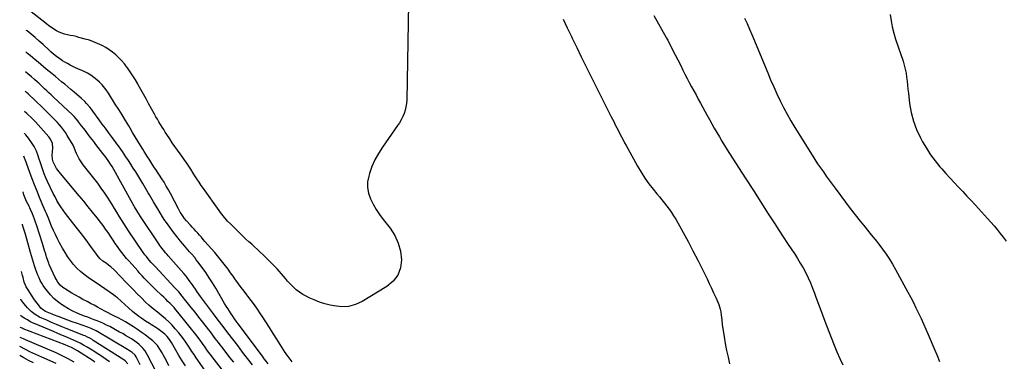
# Model space of a CAD drawing. Units: inches. Extents: x 1942401 to 1947740, y 427080 to 432361.
# Drawn here: x 1942475 to 1943417, y 430742 to 431069 of the extents above; entities that cross this region are included whole.
import ezdxf

# ---------------------------------------------------------------- set-up
doc = ezdxf.new("R2010")
doc.units = ezdxf.units.IN
doc.header["$MEASUREMENT"] = 0
doc.layers.add('7', color=7, linetype='Continuous')
doc.layers.add('8', color=7, linetype='Continuous')

msp = doc.modelspace()

# ---------------------------------------------------------------- linework, layer by layer
at = {"layer": '7', "color": 18}
for points in [[(1943082.13, 431073.33, 1726), (1943093.91, 431052.25, 1726), (1943094.26, 431051.61, 1726), (1943095.31, 431049.71, 1726), (1943099.99, 431040.66, 1726), (1943102.48, 431035.8, 1726), (1943104.96, 431030.94, 1726), (1943107.41, 431026.07, 1726), (1943109.85, 431021.19, 1726), (1943111.81, 431017.24, 1726), (1943113.85, 431013.22, 1726), (1943115.92, 431009.22, 1726), (1943118.05, 431005.25, 1726), (1943120.23, 431001.3, 1726), (1943122.42, 430997.36, 1726), (1943124.6, 430993.42, 1726), (1943126.76, 430989.46, 1726), (1943128.91, 430985.5, 1726), (1943132.85, 430978.18, 1726), (1943135.16, 430973.94, 1726), (1943137.5, 430969.71, 1726), (1943139.88, 430965.51, 1726), (1943142.29, 430961.32, 1726), (1943144.74, 430957.16, 1726), (1943147.23, 430953.02, 1726), (1943149.77, 430948.91, 1726), (1943152.34, 430944.82, 1726), (1943163.08, 430928, 1726), (1943170.18, 430916.89, 1726), (1943177.29, 430905.79, 1726), (1943184.41, 430894.7, 1726), (1943191.54, 430883.61, 1726), (1943197.69, 430874.06, 1726), (1943201.76, 430867.76, 1726), (1943205.86, 430861.48, 1726), (1943210, 430855.22, 1726), (1943214.15, 430848.97, 1726), (1943216.56, 430845.36, 1726), (1943219.45, 430840.88, 1726), (1943222.23, 430836.34, 1726), (1943224.85, 430831.71, 1726), (1943227.37, 430827.01, 1726), (1943229.71, 430822.23, 1726), (1943231.92, 430817.39, 1726), (1943233.95, 430812.47, 1726), (1943235.85, 430807.49, 1726), (1943237.16, 430803.83, 1726), (1943239.65, 430796.99, 1726), (1943242.18, 430790.17, 1726), (1943244.77, 430783.37, 1726), (1943247.39, 430776.58, 1726), (1943254.75, 430757.8, 1726), (1943257.32, 430751.44, 1726), (1943259.98, 430745.11, 1726), (1943262.77, 430738.84, 1726)], [(1943308.18, 431074.48, 1722), (1943309.05, 431068.46, 1722), (1943310.18, 431062.49, 1722), (1943311.69, 431056.61, 1722), (1943313.45, 431050.79, 1722), (1943320.6, 431029.63, 1722), (1943321.72, 431025.9, 1722), (1943322.68, 431022.13, 1722), (1943323.38, 431018.31, 1722), (1943323.92, 431014.45, 1722), (1943324.34, 431010.56, 1722), (1943324.76, 431006.68, 1722), (1943325.2, 431002.79, 1722), (1943325.65, 430998.91, 1722), (1943326.78, 430989.22, 1722), (1943328.29, 430980.64, 1722), (1943330.42, 430972.26, 1722), (1943333.49, 430964.18, 1722), (1943337.18, 430956.29, 1722), (1943339.2, 430952.56, 1722), (1943342.88, 430946.26, 1722), (1943346.83, 430940.15, 1722), (1943351.19, 430934.31, 1722), (1943355.81, 430928.66, 1722), (1943357.67, 430926.54, 1722), (1943361.59, 430922.12, 1722), (1943365.54, 430917.73, 1722), (1943369.56, 430913.39, 1722), (1943373.6, 430909.09, 1722), (1943377.67, 430904.8, 1722), (1943381.71, 430900.49, 1722), (1943385.73, 430896.16, 1722), (1943389.73, 430891.81, 1722), (1943401.47, 430878.97, 1722), (1943404.57, 430875.49, 1722), (1943407.62, 430871.97, 1722), (1943410.58, 430868.38, 1722), (1943413.48, 430864.74, 1722), (1943416.34, 430861.07, 1722), (1943419.21, 430857.4, 1722)], [(1942995.33, 431069.99, 1728), (1942999.26, 431061.61, 1728), (1943003.22, 431053.25, 1728), (1943003.88, 431051.86, 1728), (1943008.22, 431042.82, 1728), (1943012.59, 431033.81, 1728), (1943017.02, 431024.82, 1728), (1943021.48, 431015.85, 1728), (1943034.63, 430989.67, 1728), (1943036.86, 430985.23, 1728), (1943039.1, 430980.8, 1728), (1943041.35, 430976.38, 1728), (1943043.61, 430971.96, 1728), (1943045.19, 430968.87, 1728), (1943046.66, 430966, 1728), (1943048.13, 430963.12, 1728), (1943049.61, 430960.25, 1728), (1943051.08, 430957.37, 1728), (1943052.57, 430954.5, 1728), (1943054.07, 430951.64, 1728), (1943055.6, 430948.79, 1728), (1943057.14, 430945.95, 1728), (1943066.43, 430929.04, 1728), (1943069.79, 430923.3, 1728), (1943073.37, 430917.71, 1728), (1943077.25, 430912.32, 1728), (1943081.34, 430907.08, 1728), (1943085.01, 430902.64, 1728), (1943087.42, 430899.72, 1728), (1943089.81, 430896.78, 1728), (1943092.18, 430893.82, 1728), (1943094.54, 430890.86, 1728), (1943096.82, 430887.84, 1728), (1943098.99, 430884.75, 1728), (1943101.02, 430881.56, 1728), (1943102.94, 430878.3, 1728), (1943110.03, 430865.62, 1728), (1943114.82, 430856.89, 1728), (1943119.51, 430848.11, 1728), (1943124.06, 430839.25, 1728), (1943128.51, 430830.35, 1728), (1943132.95, 430821.28, 1728), (1943135.08, 430816.86, 1728), (1943137.18, 430812.42, 1728), (1943139.22, 430807.95, 1728), (1943141.22, 430803.47, 1728), (1943143.23, 430798.92, 1728), (1943144.12, 430796.67, 1728), (1943145.53, 430792.07, 1728), (1943146.04, 430789.71, 1728), (1943146.6, 430786.45, 1728), (1943147.02, 430781.86, 1728), (1943147.41, 430777.26, 1728), (1943147.62, 430775.74, 1728), (1943149.24, 430765.74, 1728), (1943150.39, 430759.24, 1728), (1943151.64, 430752.77, 1728), (1943153.06, 430746.32, 1728), (1943154.59, 430739.91, 1728)], [(1943168.89, 431070.85, 1724), (1943171.33, 431065.66, 1724), (1943173.66, 431060.41, 1724), (1943175.91, 431055.12, 1724), (1943190.99, 431018.48, 1724), (1943193.83, 431011.76, 1724), (1943196.73, 431005.07, 1724), (1943199.75, 430998.43, 1724), (1943202.84, 430991.83, 1724), (1943206.1, 430985.31, 1724), (1943209.5, 430978.86, 1724), (1943213.12, 430972.54, 1724), (1943216.88, 430966.29, 1724), (1943233.56, 430939.62, 1724), (1943236.15, 430935.56, 1724), (1943238.79, 430931.53, 1724), (1943241.5, 430927.55, 1724), (1943244.25, 430923.6, 1724), (1943247.06, 430919.69, 1724), (1943249.87, 430915.78, 1724), (1943252.7, 430911.89, 1724), (1943255.55, 430908, 1724), (1943265.43, 430894.6, 1724), (1943269.99, 430888.53, 1724), (1943274.61, 430882.51, 1724), (1943279.34, 430876.58, 1724), (1943284.14, 430870.69, 1724), (1943286.41, 430867.96, 1724), (1943290.09, 430863.46, 1724), (1943293.73, 430858.93, 1724), (1943297.31, 430854.35, 1724), (1943300.85, 430849.74, 1724), (1943304.25, 430845.03, 1724), (1943307.5, 430840.23, 1724), (1943310.53, 430835.28, 1724), (1943313.41, 430830.24, 1724), (1943325.21, 430808.44, 1724), (1943327.84, 430803.5, 1724), (1943330.42, 430798.52, 1724), (1943332.91, 430793.51, 1724), (1943335.35, 430788.47, 1724), (1943337.72, 430783.4, 1724), (1943340.05, 430778.31, 1724), (1943342.31, 430773.19, 1724), (1943344.53, 430768.05, 1724), (1943350.89, 430753.09, 1724), (1943353.17, 430747.67, 1724), (1943355.43, 430742.22, 1724)], [(1942735.81, 430741.84, 1728), (1942731.19, 430748.04, 1728), (1942730.95, 430748.37, 1728), (1942730.24, 430749.37, 1728), (1942729.56, 430750.39, 1728), (1942729.33, 430750.73, 1728), (1942721.29, 430763.47, 1728), (1942717.79, 430769.01, 1728), (1942714.27, 430774.54, 1728), (1942710.74, 430780.06, 1728), (1942707.2, 430785.58, 1728), (1942705.7, 430787.89, 1728), (1942702.84, 430792.2, 1728), (1942699.88, 430796.44, 1728), (1942696.79, 430800.59, 1728), (1942693.62, 430804.67, 1728), (1942692.65, 430805.88, 1728), (1942689.93, 430809.34, 1728), (1942687.25, 430812.83, 1728), (1942684.63, 430816.37, 1728), (1942682.06, 430819.94, 1728), (1942681.7, 430820.45, 1728), (1942679.33, 430823.78, 1728), (1942676.94, 430827.1, 1728), (1942674.53, 430830.41, 1728), (1942672.11, 430833.71, 1728), (1942669.63, 430836.96, 1728), (1942667.11, 430840.18, 1728), (1942664.5, 430843.33, 1728), (1942661.84, 430846.44, 1728), (1942652.5, 430857.1, 1728), (1942650.78, 430859.05, 1728), (1942649.04, 430861, 1728), (1942647.29, 430862.93, 1728), (1942645.54, 430864.86, 1728), (1942643.77, 430866.78, 1728), (1942642.02, 430868.71, 1728), (1942640.27, 430870.64, 1728), (1942638.53, 430872.58, 1728), (1942634.8, 430876.76, 1728), (1942632.6, 430879.41, 1728), (1942631.59, 430880.8, 1728), (1942629.7, 430883.68, 1728), (1942628.81, 430885.15, 1728), (1942627.14, 430888.17, 1728), (1942619.42, 430902.93, 1728), (1942617.46, 430906.56, 1728), (1942615.44, 430910.15, 1728), (1942613.32, 430913.68, 1728), (1942611.14, 430917.17, 1728), (1942608.94, 430920.59, 1728), (1942607.8, 430922.34, 1728), (1942605.5, 430925.82, 1728), (1942604.33, 430927.55, 1728), (1942602.01, 430931.02, 1728), (1942600.88, 430932.77, 1728), (1942598.95, 430935.82, 1728), (1942597.44, 430938.23, 1728), (1942595.94, 430940.65, 1728), (1942594.44, 430943.07, 1728), (1942592.96, 430945.5, 1728), (1942590.85, 430948.96, 1728), (1942588.32, 430953.12, 1728), (1942585.79, 430957.29, 1728), (1942583.28, 430961.46, 1728), (1942580.77, 430965.63, 1728), (1942579.49, 430967.76, 1728), (1942576.34, 430972.98, 1728), (1942573.15, 430978.2, 1728), (1942569.94, 430983.39, 1728), (1942566.7, 430988.57, 1728), (1942561.11, 430997.42, 1728), (1942560.05, 430999.08, 1728), (1942557.83, 431002.35, 1728), (1942556.68, 431003.95, 1728), (1942554.2, 431007, 1728), (1942552.83, 431008.4, 1728), (1942551.4, 431009.75, 1728), (1942548.93, 431011.93, 1728), (1942546.12, 431014.19, 1728), (1942543.2, 431016.27, 1728), (1942540.11, 431018.09, 1728), (1942536.9, 431019.72, 1728), (1942528.73, 431023.45, 1728), (1942526.1, 431024.69, 1728), (1942523.5, 431026, 1728), (1942520.94, 431027.38, 1728), (1942518.4, 431028.81, 1728), (1942516.05, 431030.19, 1728), (1942513.44, 431031.86, 1728), (1942510.3, 431034.23, 1728), (1942507.68, 431036.41, 1728), (1942505.14, 431038.67, 1728), (1942504.3, 431039.44, 1728), (1942503.47, 431040.21, 1728), (1942497.72, 431045.58, 1728), (1942493.97, 431048.98, 1728), (1942490.15, 431052.3, 1728), (1942486.24, 431055.52, 1728), (1942482.26, 431058.65, 1728), (1942481.5, 431059.23, 1728)], [(1942712.96, 430739.82, 1726), (1942711.12, 430742.27, 1726), (1942709.28, 430744.73, 1726), (1942707.45, 430747.18, 1726), (1942684.19, 430778.25, 1726), (1942682.46, 430780.6, 1726), (1942680.76, 430782.97, 1726), (1942679.1, 430785.37, 1726), (1942677.46, 430787.78, 1726), (1942675.87, 430790.23, 1726), (1942674.31, 430792.69, 1726), (1942672.78, 430795.17, 1726), (1942671.29, 430797.68, 1726), (1942662.75, 430812.26, 1726), (1942659.68, 430817.33, 1726), (1942656.51, 430822.32, 1726), (1942653.19, 430827.22, 1726), (1942649.76, 430832.05, 1726), (1942645.68, 430837.63, 1726), (1942644.19, 430839.6, 1726), (1942642.67, 430841.55, 1726), (1942639.48, 430845.32, 1726), (1942637.84, 430847.17, 1726), (1942634.59, 430850.9, 1726), (1942632.98, 430852.78, 1726), (1942628.96, 430857.48, 1726), (1942625.42, 430861.76, 1726), (1942621.99, 430866.12, 1726), (1942618.71, 430870.59, 1726), (1942615.53, 430875.14, 1726), (1942614.15, 430877.17, 1726), (1942611.78, 430880.79, 1726), (1942609.46, 430884.44, 1726), (1942607.23, 430888.15, 1726), (1942605.06, 430891.89, 1726), (1942603.28, 430895.04, 1726), (1942602.03, 430897.23, 1726), (1942600.78, 430899.41, 1726), (1942599.51, 430901.59, 1726), (1942598.24, 430903.77, 1726), (1942596.95, 430905.94, 1726), (1942595.66, 430908.1, 1726), (1942594.36, 430910.26, 1726), (1942593.06, 430912.42, 1726), (1942586.18, 430923.72, 1726), (1942583.92, 430927.38, 1726), (1942581.63, 430931.02, 1726), (1942579.28, 430934.63, 1726), (1942576.91, 430938.22, 1726), (1942573.56, 430943.2, 1726), (1942572.09, 430945.34, 1726), (1942569.78, 430948.47, 1726), (1942568.22, 430950.54, 1726), (1942567.45, 430951.59, 1726), (1942563.09, 430957.48, 1726), (1942560.14, 430961.48, 1726), (1942557.2, 430965.47, 1726), (1942554.26, 430969.48, 1726), (1942551.33, 430973.48, 1726), (1942545.25, 430981.8, 1726), (1942543.8, 430983.72, 1726), (1942542.31, 430985.6, 1726), (1942539.16, 430989.21, 1726), (1942537.5, 430990.95, 1726), (1942534.04, 430994.27, 1726), (1942532.24, 430995.86, 1726), (1942527.19, 431000.14, 1726), (1942524.23, 431002.64, 1726), (1942521.27, 431005.13, 1726), (1942518.28, 431007.6, 1726), (1942515.29, 431010.06, 1726), (1942512.3, 431012.52, 1726), (1942509.31, 431014.98, 1726), (1942506.32, 431017.44, 1726), (1942503.35, 431019.92, 1726), (1942500.62, 431022.18, 1726), (1942498.05, 431024.32, 1726), (1942495.47, 431026.46, 1726), (1942492.9, 431028.6, 1726), (1942490.08, 431030.93, 1726), (1942487.63, 431032.98, 1726), (1942485.18, 431035.03, 1726), (1942482.75, 431037.11, 1726), (1942481.08, 431038.54, 1726)], [(1942697.88, 430738.98, 1724), (1942693.2, 430745.06, 1724), (1942688.53, 430751.16, 1724), (1942683.85, 430757.25, 1724), (1942679.18, 430763.35, 1724), (1942674.52, 430769.45, 1724), (1942669.88, 430775.57, 1724), (1942665.25, 430781.7, 1724), (1942660.64, 430787.84, 1724), (1942648.27, 430804.36, 1724), (1942646.59, 430806.64, 1724), (1942644.92, 430808.94, 1724), (1942643.29, 430811.26, 1724), (1942641.69, 430813.6, 1724), (1942640.43, 430815.45, 1724), (1942639.46, 430816.87, 1724), (1942637.47, 430819.67, 1724), (1942635.42, 430822.43, 1724), (1942634.35, 430823.78, 1724), (1942632.14, 430826.4, 1724), (1942617.4, 430843.14, 1724), (1942616.19, 430844.54, 1724), (1942614.99, 430845.95, 1724), (1942612.65, 430848.83, 1724), (1942610.41, 430851.78, 1724), (1942609.33, 430853.29, 1724), (1942608.28, 430854.82, 1724), (1942590.67, 430881.11, 1724), (1942589.06, 430883.58, 1724), (1942587.51, 430886.09, 1724), (1942585.15, 430890.1, 1724), (1942584.32, 430891.59, 1724), (1942583.9, 430892.34, 1724), (1942583.48, 430893.08, 1724), (1942563.6, 430928.77, 1724), (1942562.23, 430931.11, 1724), (1942560, 430934.52, 1724), (1942558.41, 430936.72, 1724), (1942557.58, 430937.8, 1724), (1942554.82, 430941.33, 1724), (1942552.61, 430944.17, 1724), (1942550.4, 430947.01, 1724), (1942548.2, 430949.86, 1724), (1942546.01, 430952.71, 1724), (1942542.93, 430956.74, 1724), (1942540.81, 430959.52, 1724), (1942538.69, 430962.3, 1724), (1942536.57, 430965.08, 1724), (1942534.47, 430967.87, 1724), (1942531.61, 430971.66, 1724), (1942530.92, 430972.55, 1724), (1942529.49, 430974.28, 1724), (1942527.21, 430976.76, 1724), (1942525.6, 430978.33, 1724), (1942507.39, 430995.36, 1724), (1942505.27, 430997.34, 1724), (1942503.16, 430999.33, 1724), (1942501.04, 431001.31, 1724), (1942498.92, 431003.29, 1724), (1942496.01, 431006.02, 1724), (1942493.36, 431008.52, 1724), (1942492.04, 431009.78, 1724), (1942489.36, 431012.25, 1724), (1942486.61, 431014.65, 1724), (1942482.96, 431017.64, 1724), (1942480.69, 431019.36, 1724)], [(1942680, 430741.37, 1722), (1942676.38, 430746.07, 1722), (1942672.76, 430750.77, 1722), (1942668.65, 430756.11, 1722), (1942667.09, 430758.15, 1722), (1942665.52, 430760.19, 1722), (1942663.95, 430762.22, 1722), (1942662.38, 430764.25, 1722), (1942660.81, 430766.29, 1722), (1942659.24, 430768.32, 1722), (1942657.67, 430770.36, 1722), (1942656.1, 430772.39, 1722), (1942650.46, 430779.71, 1722), (1942646.77, 430784.47, 1722), (1942643.06, 430789.21, 1722), (1942639.32, 430793.93, 1722), (1942635.56, 430798.64, 1722), (1942629.33, 430806.39, 1722), (1942628.67, 430807.21, 1722), (1942627.32, 430808.8, 1722), (1942625.21, 430811.14, 1722), (1942623.79, 430812.68, 1722), (1942604.69, 430833.04, 1722), (1942603.26, 430834.57, 1722), (1942601.11, 430836.87, 1722), (1942599.05, 430839.24, 1722), (1942596.38, 430842.5, 1722), (1942595.09, 430844.16, 1722), (1942592.65, 430847.58, 1722), (1942579.45, 430867.12, 1722), (1942577.1, 430870.65, 1722), (1942574.79, 430874.22, 1722), (1942572.53, 430877.81, 1722), (1942570.32, 430881.43, 1722), (1942568.12, 430885.07, 1722), (1942565.9, 430888.69, 1722), (1942563.66, 430892.3, 1722), (1942561.41, 430895.9, 1722), (1942559.73, 430898.55, 1722), (1942556.55, 430903.42, 1722), (1942553.26, 430908.21, 1722), (1942549.83, 430912.9, 1722), (1942546.29, 430917.51, 1722), (1942536.02, 430930.47, 1722), (1942534.65, 430932.31, 1722), (1942532.21, 430936.17, 1722), (1942531.12, 430938.19, 1722), (1942529.67, 430941.18, 1722), (1942528.73, 430943.52, 1722), (1942527.44, 430947.07, 1722), (1942526.28, 430949.31, 1722), (1942520.71, 430958.66, 1722), (1942519.02, 430961.34, 1722), (1942517.22, 430963.95, 1722), (1942515.28, 430966.45, 1722), (1942513.24, 430968.88, 1722), (1942511.11, 430971.23, 1722), (1942508.93, 430973.55, 1722), (1942506.71, 430975.82, 1722), (1942504.45, 430978.05, 1722), (1942502.19, 430980.25, 1722), (1942498.8, 430983.52, 1722), (1942495.4, 430986.79, 1722), (1942492, 430990.05, 1722), (1942488.6, 430993.3, 1722), (1942484.92, 430996.81, 1722), (1942483.33, 430998.29, 1722), (1942481.74, 430999.76, 1722), (1942480.32, 431001.01, 1722)], [(1942654.64, 430730.72, 1718), (1942644.12, 430745.74, 1718), (1942642.07, 430748.71, 1718), (1942640.04, 430751.7, 1718), (1942638.04, 430754.71, 1718), (1942636.07, 430757.74, 1718), (1942634.06, 430760.74, 1718), (1942631.99, 430763.69, 1718), (1942629.8, 430766.56, 1718), (1942627.54, 430769.38, 1718), (1942624.1, 430773.52, 1718), (1942621.14, 430776.87, 1718), (1942618.04, 430780.08, 1718), (1942614.75, 430783.08, 1718), (1942611.33, 430785.96, 1718), (1942607.15, 430789.24, 1718), (1942605.72, 430790.38, 1718), (1942604.29, 430791.51, 1718), (1942601.43, 430793.79, 1718), (1942598.65, 430796.15, 1718), (1942596, 430798.66, 1718), (1942591.35, 430803.3, 1718), (1942587.74, 430806.93, 1718), (1942584.15, 430810.56, 1718), (1942580.58, 430814.22, 1718), (1942577.02, 430817.89, 1718), (1942565.55, 430829.76, 1718), (1942562.4, 430832.7, 1718), (1942560.16, 430834.5, 1718), (1942557.83, 430836.18, 1718), (1942554.85, 430838.24, 1718), (1942551.97, 430840.88, 1718), (1942549.47, 430843.9, 1718), (1942548.68, 430844.95, 1718), (1942543.41, 430852.19, 1718), (1942539.97, 430856.84, 1718), (1942536.49, 430861.47, 1718), (1942532.95, 430866.04, 1718), (1942529.36, 430870.59, 1718), (1942523.43, 430878.01, 1718), (1942521.15, 430880.95, 1718), (1942518.92, 430883.93, 1718), (1942516.77, 430886.97, 1718), (1942514.67, 430890.05, 1718), (1942512.68, 430893.19, 1718), (1942510.79, 430896.39, 1718), (1942509.03, 430899.67, 1718), (1942507.36, 430903, 1718), (1942501.93, 430914.45, 1718), (1942500.28, 430918.1, 1718), (1942498.74, 430921.79, 1718), (1942497.34, 430925.53, 1718), (1942496.05, 430929.32, 1718), (1942495.06, 430932.39, 1718), (1942493.57, 430936.94, 1718), (1942492.81, 430939.21, 1718), (1942491.15, 430943.68, 1718), (1942489.01, 430947.91, 1718), (1942487.74, 430949.92, 1718), (1942485.84, 430952.68, 1718), (1942483.46, 430955.97, 1718), (1942480.98, 430959.17, 1718), (1942479.51, 430960.9, 1718)], [(1942633.72, 430737.85, 1716), (1942630.62, 430742.88, 1716), (1942627.59, 430747.95, 1716), (1942624.6, 430753.04, 1716), (1942620.42, 430760.25, 1716), (1942618.56, 430763.17, 1716), (1942616.46, 430765.92, 1716), (1942614.07, 430768.4, 1716), (1942611.36, 430770.52, 1716), (1942607.23, 430773.3, 1716), (1942605.32, 430774.57, 1716), (1942601.47, 430777.05, 1716), (1942599.44, 430778.32, 1716), (1942595.65, 430780.74, 1716), (1942591.94, 430783.26, 1716), (1942589.28, 430785.17, 1716), (1942587.22, 430786.73, 1716), (1942585.21, 430788.36, 1716), (1942583.24, 430790.03, 1716), (1942579.3, 430793.47, 1716), (1942575.77, 430796.61, 1716), (1942572.3, 430799.82, 1716), (1942568.76, 430802.93, 1716), (1942566.91, 430804.39, 1716), (1942565.02, 430805.8, 1716), (1942560.66, 430808.9, 1716), (1942556.54, 430811.8, 1716), (1942552.4, 430814.68, 1716), (1942548.23, 430817.51, 1716), (1942544.05, 430820.31, 1716), (1942540.62, 430822.58, 1716), (1942536.84, 430825.34, 1716), (1942533.23, 430828.29, 1716), (1942529.89, 430831.55, 1716), (1942526.73, 430835.01, 1716), (1942523.83, 430838.71, 1716), (1942521.08, 430842.5, 1716), (1942518.56, 430846.46, 1716), (1942516.19, 430850.52, 1716), (1942513.42, 430855.6, 1716), (1942511.35, 430859.58, 1716), (1942509.36, 430863.61, 1716), (1942507.52, 430867.7, 1716), (1942505.77, 430871.83, 1716), (1942503.19, 430878.24, 1716), (1942502.8, 430879.2, 1716), (1942500.93, 430883.7, 1716), (1942499.86, 430885.83, 1716), (1942498.63, 430888.5, 1716), (1942494.25, 430899.11, 1716), (1942491.81, 430905.1, 1716), (1942489.42, 430911.12, 1716), (1942487.1, 430917.16, 1716), (1942484.84, 430923.22, 1716), (1942480.38, 430935.39, 1716), (1942479.85, 430936.8, 1716), (1942479.06, 430938.63, 1716)], [(1942617.98, 430738.01, 1714), (1942615.58, 430742.67, 1714), (1942612.59, 430748.41, 1714), (1942611.58, 430750.26, 1714), (1942609.38, 430753.88, 1714), (1942606.91, 430757.3, 1714), (1942604.04, 430760.36, 1714), (1942602.45, 430761.74, 1714), (1942598.71, 430764.72, 1714), (1942595.15, 430767.48, 1714), (1942591.52, 430770.15, 1714), (1942587.81, 430772.7, 1714), (1942584.05, 430775.16, 1714), (1942576.52, 430779.92, 1714), (1942573.08, 430781.98, 1714), (1942569.55, 430783.86, 1714), (1942565.96, 430785.65, 1714), (1942562.87, 430787.11, 1714), (1942559.79, 430788.61, 1714), (1942556.77, 430790.23, 1714), (1942553.11, 430792.27, 1714), (1942549.77, 430794.1, 1714), (1942546.43, 430795.92, 1714), (1942543.06, 430797.71, 1714), (1942539.69, 430799.47, 1714), (1942535.68, 430801.59, 1714), (1942532.14, 430803.54, 1714), (1942528.64, 430805.57, 1714), (1942525.17, 430807.66, 1714), (1942518.04, 430812.06, 1714), (1942516.61, 430813.04, 1714), (1942514.02, 430815.32, 1714), (1942511.81, 430818, 1714), (1942509.99, 430820.95, 1714), (1942509.2, 430822.51, 1714), (1942503.48, 430835.1, 1714), (1942503.03, 430836.12, 1714), (1942501.48, 430840.3, 1714), (1942500.8, 430842.42, 1714), (1942500.48, 430843.49, 1714), (1942499.75, 430845.98, 1714), (1942499.07, 430848.29, 1714), (1942497.66, 430852.9, 1714), (1942496.93, 430855.2, 1714), (1942491.25, 430873.05, 1714), (1942490.37, 430875.68, 1714), (1942489.44, 430878.29, 1714), (1942488.45, 430880.88, 1714), (1942487.4, 430883.45, 1714), (1942485.56, 430887.81, 1714), (1942484.85, 430889.28, 1714), (1942484.47, 430890, 1714), (1942484.29, 430890.37, 1714), (1942484.1, 430890.74, 1714), (1942481.82, 430895.42, 1714), (1942480.45, 430898.55, 1714), (1942479.85, 430900.15, 1714), (1942479.57, 430900.95, 1714), (1942479.29, 430901.76, 1714), (1942478.37, 430904.58, 1714)], [(1942605.72, 430732.17, 1712), (1942597.57, 430748.13, 1712), (1942596.28, 430750.39, 1712), (1942594.86, 430752.55, 1712), (1942593.24, 430754.57, 1712), (1942591.49, 430756.49, 1712), (1942589.58, 430758.27, 1712), (1942587.6, 430759.96, 1712), (1942585.52, 430761.51, 1712), (1942582.22, 430763.69, 1712), (1942579.42, 430765.42, 1712), (1942576.59, 430767.11, 1712), (1942573.73, 430768.74, 1712), (1942570.85, 430770.33, 1712), (1942561.29, 430775.49, 1712), (1942558.39, 430776.99, 1712), (1942555.45, 430778.41, 1712), (1942552.46, 430779.72, 1712), (1942549.44, 430780.95, 1712), (1942546.39, 430782.13, 1712), (1942543.34, 430783.29, 1712), (1942540.29, 430784.44, 1712), (1942537.23, 430785.59, 1712), (1942534.53, 430786.59, 1712), (1942530.18, 430788.37, 1712), (1942525.93, 430790.34, 1712), (1942521.83, 430792.58, 1712), (1942517.81, 430795.01, 1712), (1942515.29, 430796.65, 1712), (1942511.49, 430799.43, 1712), (1942507.91, 430802.44, 1712), (1942504.67, 430805.82, 1712), (1942501.65, 430809.44, 1712), (1942499.29, 430812.61, 1712), (1942497.71, 430814.88, 1712), (1942496.23, 430817.21, 1712), (1942494.91, 430819.63, 1712), (1942493.7, 430822.11, 1712), (1942492.61, 430824.65, 1712), (1942491.58, 430827.22, 1712), (1942490.64, 430829.83, 1712), (1942489.39, 430833.62, 1712), (1942488.39, 430836.85, 1712), (1942487.41, 430840.08, 1712), (1942486.46, 430843.33, 1712), (1942485.53, 430846.58, 1712), (1942480.97, 430862.83, 1712), (1942480.32, 430865.12, 1712), (1942478.96, 430869.7, 1712), (1942477.91, 430873.11, 1712), (1942477.74, 430873.6, 1712), (1942477.74, 430873.64, 1712)], [(1942578.75, 430739.79, 1708), (1942576.26, 430742.59, 1708), (1942574.74, 430743.7, 1708), (1942545.59, 430762.34, 1708), (1942544.51, 430763.01, 1708), (1942542.29, 430764.28, 1708), (1942540.02, 430765.45, 1708), (1942537.7, 430766.51, 1708), (1942536.52, 430767.01, 1708), (1942519.66, 430773.77, 1708), (1942515, 430775.66, 1708), (1942510.35, 430777.59, 1708), (1942505.72, 430779.56, 1708), (1942501.1, 430781.56, 1708), (1942496.36, 430783.65, 1708), (1942494.16, 430784.7, 1708), (1942489.97, 430787.14, 1708), (1942486.07, 430790.05, 1708), (1942482.62, 430793.44, 1708), (1942481.06, 430795.3, 1708), (1942479.27, 430797.63, 1708), (1942476.37, 430801.58, 1708), (1942476.28, 430801.72, 1708)], [(1942561.03, 430741.67, 1706), (1942552.49, 430747.7, 1706), (1942549.34, 430749.86, 1706), (1942546.16, 430751.96, 1706), (1942542.91, 430753.96, 1706), (1942539.62, 430755.91, 1706), (1942536.28, 430757.75, 1706), (1942532.9, 430759.52, 1706), (1942529.46, 430761.19, 1706), (1942526, 430762.78, 1706), (1942524.51, 430763.44, 1706), (1942520.26, 430765.29, 1706), (1942516.01, 430767.14, 1706), (1942511.75, 430768.96, 1706), (1942507.48, 430770.76, 1706), (1942489.95, 430778.12, 1706), (1942487.43, 430779.26, 1706), (1942484.95, 430780.48, 1706), (1942482.54, 430781.83, 1706), (1942480.17, 430783.27, 1706), (1942477.52, 430784.96, 1706), (1942475.96, 430786.2, 1706)], [(1942547.25, 430741.41, 1704), (1942545.41, 430742.63, 1704), (1942530.47, 430752.2, 1704), (1942527.63, 430753.9, 1704), (1942524.69, 430755.44, 1704), (1942521.68, 430756.82, 1704), (1942518.61, 430758.08, 1704), (1942478.53, 430773.52, 1704), (1942477.68, 430773.88, 1704), (1942476.04, 430774.69, 1704), (1942475.74, 430774.91, 1704)], [(1942527.16, 430741.54, 1702), (1942521.56, 430744.73, 1702), (1942515.81, 430747.61, 1702), (1942509.95, 430750.3, 1702), (1942480.62, 430762.84, 1702), (1942478.73, 430763.66, 1702), (1942475.54, 430765.15, 1702)], [(1942488.27, 430740.66, 1698), (1942483.67, 430743.07, 1698), (1942479.09, 430745.53, 1698), (1942475.18, 430747.67, 1698)]]:
    msp.add_polyline3d(points, dxfattribs=at)
at = {"layer": '8', "color": 18}
for points in [[(1942847.11, 431084.85, 1730), (1942845.52, 430992.55, 1730), (1942845.29, 430989.25, 1730), (1942844.84, 430985.99, 1730), (1942844.07, 430982.8, 1730), (1942843.07, 430979.65, 1730), (1942841.79, 430976.59, 1730), (1942840.35, 430973.61, 1730), (1942838.69, 430970.75, 1730), (1942836.88, 430967.97, 1730), (1942822.23, 430947.27, 1730), (1942818.43, 430941.32, 1730), (1942815.05, 430935.16, 1730), (1942812.28, 430928.71, 1730), (1942809.91, 430922.05, 1730), (1942809.18, 430919.61, 1730), (1942808.17, 430914.08, 1730), (1942807.99, 430908.61, 1730), (1942809.02, 430903.23, 1730), (1942810.86, 430897.92, 1730), (1942813.54, 430892.75, 1730), (1942816.43, 430887.72, 1730), (1942819.64, 430882.89, 1730), (1942823.06, 430878.18, 1730), (1942829.66, 430869.69, 1730), (1942834.05, 430862.75, 1730), (1942837.49, 430855.48, 1730), (1942839.5, 430847.68, 1730), (1942840.55, 430839.54, 1730), (1942839.51, 430831.84, 1730), (1942837.09, 430824.89, 1730), (1942832.58, 430819.07, 1730), (1942826.68, 430814, 1730), (1942802.94, 430799.68, 1730), (1942796.53, 430796.77, 1730), (1942789.95, 430794.89, 1730), (1942783.11, 430794.57, 1730), (1942776.11, 430795.28, 1730), (1942772.35, 430796.11, 1730), (1942767.14, 430797.46, 1730), (1942762.02, 430799.05, 1730), (1942757.02, 430801, 1730), (1942752.11, 430803.18, 1730), (1942749.4, 430804.51, 1730), (1942746.02, 430806.37, 1730), (1942742.8, 430808.45, 1730), (1942739.8, 430810.85, 1730), (1942736.96, 430813.46, 1730), (1942733.72, 430816.82, 1730), (1942731.62, 430819.1, 1730), (1942729.6, 430821.44, 1730), (1942727.62, 430823.81, 1730), (1942725.64, 430826.19, 1730), (1942723.6, 430828.52, 1730), (1942721.5, 430830.79, 1730), (1942719.34, 430833, 1730), (1942708.09, 430844.22, 1730), (1942705.44, 430846.81, 1730), (1942702.75, 430849.36, 1730), (1942700.02, 430851.86, 1730), (1942697.25, 430854.32, 1730), (1942694.48, 430856.77, 1730), (1942691.74, 430859.27, 1730), (1942689.05, 430861.81, 1730), (1942686.39, 430864.38, 1730), (1942677.16, 430873.5, 1730), (1942674.19, 430876.58, 1730), (1942672.77, 430878.19, 1730), (1942670.04, 430881.49, 1730), (1942667.42, 430884.89, 1730), (1942666.15, 430886.62, 1730), (1942651.1, 430907.61, 1730), (1942648.96, 430910.66, 1730), (1942646.87, 430913.74, 1730), (1942644.85, 430916.87, 1730), (1942642.87, 430920.03, 1730), (1942641.35, 430922.53, 1730), (1942638.95, 430926.37, 1730), (1942637.72, 430928.26, 1730), (1942635.19, 430932, 1730), (1942632.58, 430935.69, 1730), (1942631.25, 430937.52, 1730), (1942628.75, 430940.88, 1730), (1942626.2, 430944.4, 1730), (1942623.68, 430947.95, 1730), (1942621.23, 430951.55, 1730), (1942618.83, 430955.18, 1730), (1942616.11, 430959.36, 1730), (1942614.55, 430961.77, 1730), (1942613.01, 430964.2, 1730), (1942611.48, 430966.64, 1730), (1942609.96, 430969.08, 1730), (1942608.47, 430971.55, 1730), (1942607, 430974.02, 1730), (1942605.56, 430976.51, 1730), (1942604.15, 430979.02, 1730), (1942598.52, 430989.18, 1730), (1942596.06, 430993.62, 1730), (1942593.6, 430998.07, 1730), (1942591.15, 431002.53, 1730), (1942588.7, 431006.98, 1730), (1942588.16, 431007.95, 1730), (1942585.91, 431011.87, 1730), (1942583.55, 431015.73, 1730), (1942581.04, 431019.5, 1730), (1942578.44, 431023.2, 1730), (1942577.78, 431024.09, 1730), (1942575.34, 431027.21, 1730), (1942572.76, 431030.21, 1730), (1942570, 431033.04, 1730), (1942567.11, 431035.75, 1730), (1942564.04, 431038.25, 1730), (1942560.86, 431040.6, 1730), (1942557.52, 431042.7, 1730), (1942554.07, 431044.64, 1730), (1942549.77, 431046.7, 1730), (1942545.88, 431048.34, 1730), (1942541.9, 431049.72, 1730), (1942537.84, 431050.92, 1730), (1942531.82, 431052.49, 1730), (1942529.1, 431053.18, 1730), (1942526.38, 431053.82, 1730), (1942523.64, 431054.41, 1730), (1942520.9, 431054.97, 1730), (1942518.2, 431055.64, 1730), (1942515.56, 431056.47, 1730), (1942513.01, 431057.56, 1730), (1942510.53, 431058.82, 1730), (1942507.92, 431060.38, 1730), (1942505.51, 431061.94, 1730), (1942503.17, 431063.61, 1730), (1942500.88, 431065.36, 1730), (1942484.62, 431078.34, 1730)], [(1942682.96, 430716.31, 1720), (1942659.42, 430746.47, 1720), (1942657.68, 430748.74, 1720), (1942655.95, 430751.03, 1720), (1942654.26, 430753.35, 1720), (1942652.6, 430755.68, 1720), (1942650.01, 430759.37, 1720), (1942647.92, 430762.4, 1720), (1942645.76, 430765.37, 1720), (1942645, 430766.33, 1720), (1942626.53, 430789.41, 1720), (1942624.75, 430791.56, 1720), (1942622.92, 430793.67, 1720), (1942621.02, 430795.71, 1720), (1942619.07, 430797.71, 1720), (1942617.07, 430799.67, 1720), (1942615.07, 430801.63, 1720), (1942613.06, 430803.57, 1720), (1942611.04, 430805.5, 1720), (1942605.41, 430810.85, 1720), (1942603.17, 430813.01, 1720), (1942600.95, 430815.19, 1720), (1942598.76, 430817.4, 1720), (1942596.59, 430819.62, 1720), (1942594.44, 430821.88, 1720), (1942592.32, 430824.15, 1720), (1942590.22, 430826.45, 1720), (1942588.14, 430828.76, 1720), (1942579.85, 430838.09, 1720), (1942577.49, 430840.81, 1720), (1942575.2, 430843.59, 1720), (1942572.99, 430846.43, 1720), (1942570.84, 430849.32, 1720), (1942568.75, 430852.26, 1720), (1942566.69, 430855.21, 1720), (1942564.66, 430858.19, 1720), (1942562.06, 430862.1, 1720), (1942559.74, 430865.54, 1720), (1942557.37, 430868.93, 1720), (1942554.91, 430872.27, 1720), (1942552.4, 430875.57, 1720), (1942549.18, 430879.7, 1720), (1942544.99, 430885.01, 1720), (1942540.76, 430890.29, 1720), (1942536.47, 430895.52, 1720), (1942532.13, 430900.71, 1720), (1942514.08, 430922.09, 1720), (1942511.65, 430925.28, 1720), (1942510.56, 430926.96, 1720), (1942508.82, 430929.98, 1720), (1942507.28, 430933.44, 1720), (1942506.59, 430935.87, 1720), (1942506.26, 430939.62, 1720), (1942506.45, 430942.8, 1720), (1942506.93, 430946.58, 1720), (1942506.64, 430950.88, 1720), (1942504.76, 430954.87, 1720), (1942503.9, 430956.08, 1720), (1942502.97, 430957.24, 1720), (1942492.95, 430968.62, 1720), (1942490.33, 430971.46, 1720), (1942487.62, 430974.19, 1720), (1942485.75, 430976.01, 1720), (1942482.91, 430978.71, 1720), (1942481.96, 430979.6, 1720), (1942479.93, 430981.48, 1720)], [(1942590.49, 430738.84, 1710), (1942587.06, 430745.91, 1710), (1942586.64, 430746.67, 1710), (1942585.66, 430748.09, 1710), (1942582.43, 430750.94, 1710), (1942579.21, 430752.93, 1710), (1942578.27, 430753.49, 1710), (1942548.23, 430771.31, 1710), (1942545.41, 430772.81, 1710), (1942543.46, 430773.68, 1710), (1942540.48, 430774.83, 1710), (1942529.53, 430778.71, 1710), (1942525.36, 430780.21, 1710), (1942521.19, 430781.71, 1710), (1942517.03, 430783.25, 1710), (1942512.87, 430784.79, 1710), (1942507.69, 430786.74, 1710), (1942506.14, 430787.34, 1710), (1942503.05, 430788.6, 1710), (1942499.92, 430789.96, 1710), (1942497.85, 430791.11, 1710), (1942495.49, 430793.19, 1710), (1942493.13, 430796.24, 1710), (1942491.9, 430797.9, 1710), (1942489.49, 430801.25, 1710), (1942487.16, 430804.66, 1710), (1942484.92, 430808.13, 1710), (1942483.83, 430809.88, 1710), (1942481.48, 430813.72, 1710), (1942480.64, 430815.25, 1710), (1942479.61, 430817.98, 1710), (1942478.35, 430822.55, 1710), (1942477.84, 430824.46, 1710), (1942476.86, 430828.27, 1710), (1942476.82, 430828.42, 1710)], [(1942510.2, 430740.01, 1700), (1942496.22, 430746.28, 1700), (1942493.39, 430747.56, 1700), (1942490.56, 430748.86, 1700), (1942487.74, 430750.17, 1700), (1942484.93, 430751.5, 1700), (1942482.13, 430752.86, 1700), (1942479.35, 430754.26, 1700), (1942476.6, 430755.71, 1700), (1942475.36, 430756.38, 1700)]]:
    msp.add_polyline3d(points, dxfattribs=at)

doc.saveas('drawing.dxf')
